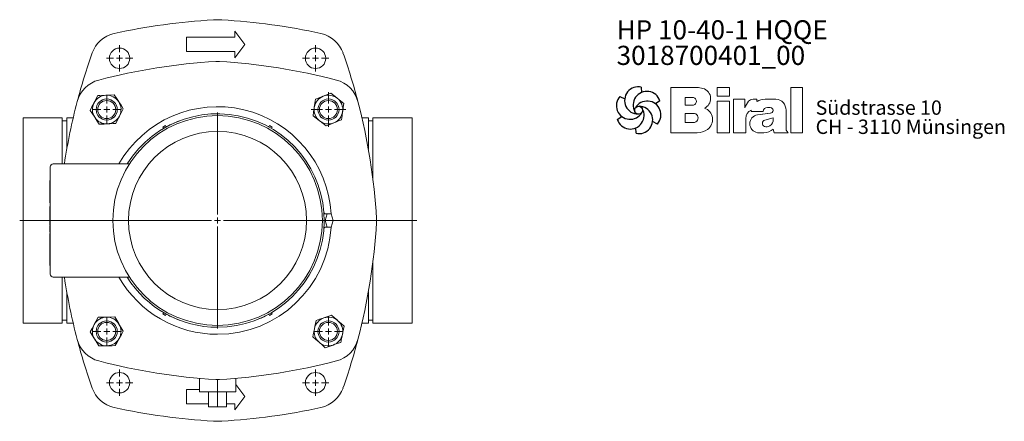
# Model space of a CAD drawing. Extents: x 166 to 827, y 340 to 1289.
# Drawn here: x 167 to 820, y 340 to 606 of the extents above; entities that cross this region are included whole.
import ezdxf

# ---------------------------------------------------------------- set-up
doc = ezdxf.new("R2010")
doc.units = 0
doc.linetypes.add('AUSGEZOGEN', pattern=[0])
doc.linetypes.add('SLD-Durchgehend', pattern=[0])
doc.layers.get('0').update_dxf_attribs({"linetype": 'CONTINUOUS'})
for name, color, linetype, lineweight in [('V__025', 2, 'AUSGEZOGEN', 25), ('V__050', 4, 'AUSGEZOGEN', 50), ('V__070', 7, 'AUSGEZOGEN', 70)]:
    doc.layers.add(name, color=color, linetype=linetype, lineweight=lineweight)
doc.styles.add('SLDTEXTSTYLE0', font='TXT', dxfattribs={"width": 0.605})
doc.styles.add('SLDTEXTSTYLE1', font='TXT', dxfattribs={"width": 0.551618})
doc.styles.add('SLDTEXTSTYLE2', font='TXT', dxfattribs={"width": 0.558462})

# ---------------------------------------------------------------- blocks, each defined once
blk = doc.blocks.new('SW_CENTERMARKSYMBOL_5')
at = {"color": 7, "linetype": 'SLD-Durchgehend', "lineweight": 0}
for p, q in [((0, 4), (0, 71.5)), ((-4, 0), (-131.26, 0)), ((0, 0), (-2, 0)), ((0, 0), (0, 2)), ((0, 0), (0, -2)), ((0, 0), (2, 0)), ((4, 0), (132.2, 0)), ((0, -4), (0, -71.5))]:
    blk.add_line(p, q, dxfattribs=at)
blk = doc.blocks.new('SW_CENTERMARKSYMBOL_6')
at = {"color": 7, "linetype": 'SLD-Durchgehend', "lineweight": 0}
for p, q in [((0, 4), (0, 8.75)), ((-4, 0), (-8.75, 0)), ((0, 0), (-2, 0)), ((0, 0), (0, 2)), ((0, 0), (0, -2)), ((0, 0), (2, 0)), ((4, 0), (8.75, 0)), ((0, -4), (0, -8.75))]:
    blk.add_line(p, q, dxfattribs=at)
blk = doc.blocks.new('SW_CENTERMARKSYMBOL_7')
at = {"color": 7, "linetype": 'SLD-Durchgehend', "lineweight": 0}
for p, q in [((0, 4), (0, 8.75)), ((-4, 0), (-8.75, 0)), ((0, 0), (-2, 0)), ((0, 0), (0, 2)), ((0, 0), (0, -2)), ((0, 0), (2, 0)), ((4, 0), (8.75, 0)), ((0, -4), (0, -8.75))]:
    blk.add_line(p, q, dxfattribs=at)
blk = doc.blocks.new('SW_CENTERMARKSYMBOL_8')
at = {"color": 7, "linetype": 'SLD-Durchgehend', "lineweight": 0}
for p, q in [((0, 4), (0, 8.75)), ((-4, 0), (-8.75, 0)), ((0, 0), (-2, 0)), ((0, 0), (0, 2)), ((0, 0), (0, -2)), ((0, 0), (2, 0)), ((4, 0), (8.75, 0)), ((0, -4), (0, -8.75))]:
    blk.add_line(p, q, dxfattribs=at)
blk = doc.blocks.new('SW_CENTERMARKSYMBOL_9')
at = {"color": 7, "linetype": 'SLD-Durchgehend', "lineweight": 0}
for p, q in [((0, 4), (0, 8.75)), ((-4, 0), (-8.75, 0)), ((0, 0), (-2, 0)), ((0, 0), (0, 2)), ((0, 0), (0, -2)), ((0, 0), (2, 0)), ((4, 0), (8.75, 0)), ((0, -4), (0, -8.75))]:
    blk.add_line(p, q, dxfattribs=at)
blk = doc.blocks.new('SW_CENTERMARKSYMBOL_10')
at = {"color": 7, "linetype": 'SLD-Durchgehend', "lineweight": 0}
for p, q in [((0, 4), (0, 9.5875)), ((-4, 0), (-9.5875, 0)), ((0, 0), (-2, 0)), ((0, 0), (0, 2)), ((0, 0), (0, -2)), ((0, 0), (2, 0)), ((4, 0), (9.5875, 0)), ((0, -4), (0, -9.5875))]:
    blk.add_line(p, q, dxfattribs=at)
blk = doc.blocks.new('SW_CENTERMARKSYMBOL_11')
at = {"color": 7, "linetype": 'SLD-Durchgehend', "lineweight": 0}
for p, q in [((0, 4), (0, 9.5875)), ((-4, 0), (-9.5875, 0)), ((0, 0), (-2, 0)), ((0, 0), (0, 2)), ((0, 0), (0, -2)), ((0, 0), (2, 0)), ((4, 0), (9.5875, 0)), ((0, -4), (0, -9.5875))]:
    blk.add_line(p, q, dxfattribs=at)
blk = doc.blocks.new('SW_CENTERMARKSYMBOL_12')
at = {"color": 7, "linetype": 'SLD-Durchgehend', "lineweight": 0}
for p, q in [((0, 4), (0, 9.5875)), ((-4, 0), (-9.5875, 0)), ((0, 0), (-2, 0)), ((0, 0), (0, 2)), ((0, 0), (0, -2)), ((0, 0), (2, 0)), ((4, 0), (9.5875, 0)), ((0, -4), (0, -9.5875))]:
    blk.add_line(p, q, dxfattribs=at)
blk = doc.blocks.new('SW_CENTERMARKSYMBOL_13')
at = {"color": 7, "linetype": 'SLD-Durchgehend', "lineweight": 0}
for p, q in [((0, 4), (0, 11.5)), ((-4, 0), (-11.5, 0)), ((0, 0), (-2, 0)), ((0, 0), (0, 2)), ((0, 0), (0, -2)), ((0, 0), (2, 0)), ((4, 0), (11.5, 0)), ((0, -4), (0, -11.5))]:
    blk.add_line(p, q, dxfattribs=at)
blk = doc.blocks.new('SW_NOTE_1')
at = {"color": 7, "linetype": 'Continuous', "lineweight": 0, "char_height": 12.7, "attachment_point": 1}
for s, insert, style in [('HP 10-40-1 HQQE', (0, 16.37), 'SLDTEXTSTYLE2'), ('3018700401_00', (0, -0.56), 'SLDTEXTSTYLE0')]:
    blk.add_mtext(s, dxfattribs=dict(at, insert=insert, style=style))
blk = doc.blocks.new('SW_NOTE_0')
at = {"layer": 'V__025', "char_height": 9.525, "attachment_point": 1}
for s, insert, style in [('Südstrasse 10', (0, 12.28), 'SLDTEXTSTYLE0'), ('CH - 3110 Münsingen', (0, -0.42), 'SLDTEXTSTYLE1')]:
    blk.add_mtext(s, dxfattribs=dict(at, insert=insert, style=style))
blk = doc.blocks.new('Biral Logo und Adresse')
at = {"layer": 'V__025', "lineweight": 15}
for p, q in [((-151.42, 326.62), (-168.69, 326.62)), ((-168.69, 326.62), (-168.69, 296.62)), ((-168.69, 326.62), (-168.69, 296.62)), ((-129.82, 326.62), (-138, 326.62)), ((-138, 320.81), (-138, 326.62)), ((-129.82, 320.81), (-129.82, 326.62)), ((-89.19, 296.62), (-89.18, 326.62)), ((-81.35, 326.62), (-89.18, 326.62)), ((-81.35, 296.62), (-81.35, 326.62)), ((-129.82, 320.81), (-138, 320.81)), ((-159.21, 314.89), (-159.21, 319.88)), ((-153.76, 319.88), (-159.21, 319.88)), ((-153.76, 314.89), (-159.21, 314.89)), ((-138, 296.62), (-138, 317.5)), ((-129.82, 317.5), (-138, 317.5)), ((-129.82, 296.62), (-129.82, 317.5)), ((-127.1, 296.62), (-127.1, 318.74)), ((-119.61, 318.74), (-127.1, 318.74)), ((-119.61, 313.03), (-119.61, 318.74)), ((-111.57, 318.74), (-114.17, 318.74)), ((-111.57, 317.37), (-111.57, 318.74)), ((-106.2, 318.74), (-101.19, 318.74)), ((-101.19, 318.74), (-98.99, 318.74)), ((-159.21, 303.38), (-159.21, 309.35)), ((-153.76, 309.35), (-159.21, 309.35)), ((-159.21, 303.72), (-159.21, 309.01)), ((-115.52, 311.58), (-115.52, 310.73)), ((-115.52, 310.73), (-107.49, 310.73)), ((-102.71, 309.55), (-111.29, 308.44)), ((-104.57, 313.3), (-102.75, 313.3)), ((-92.3, 298.36), (-92.3, 311.54)), ((-92.3, 298.36), (-92.3, 311.54)), ((-153.76, 303.38), (-159.21, 303.38)), ((-118.99, 296.62), (-118.99, 306.09)), ((-106.39, 305.02), (-100.85, 306.56)), ((-100.85, 305.6), (-100.85, 306.56)), ((-168.69, 296.62), (-151.17, 296.62)), ((-153.76, 296.62), (-151.17, 296.62)), ((-138, 296.62), (-129.82, 296.62)), ((-127.1, 296.62), (-118.99, 296.62)), ((-111.27, 296.62), (-107.01, 296.62)), ((-100.8, 298.96), (-100.26, 296.62)), ((-100.26, 296.62), (-90.9, 296.62)), ((-90.9, 296.62), (-92.3, 298.36)), ((-89.19, 296.62), (-81.35, 296.62))]:
    blk.add_line(p, q, dxfattribs=at)
for centre, radius, start, end in [((-153.54, 302.4), 24.32, 75.68329, 85.00747), ((-149.24, 319.25), 6.92, 1.12158, 75.68329), ((-154.26, 317.39), 2.55, 283.06443, 76.93135), ((-149.2, 319.25), 6.88, 293.29049, 1.12158), ((-107.81, 309.2), 12.41, 138.45983, 162.00835), ((-114.17, 314.83), 3.91, 90, 138.45983), ((-106.2, 307.56), 11.18, 90, 118.66299), ((-99.14, 312.12), 6.62, 41.64571, 88.62509), ((-99.8, 311.54), 7.5, 360, 41.64571), ((-153.6, 306.36), 2.99, 266.66499, 93.33079), ((-149.06, 305.32), 8.03, 305.36041, 71.2325), ((-112.92, 306.09), 6.08, 115.39632, 180), ((-110.36, 302.53), 5.99, 98.98374, 261.23555), ((-104.7, 310.5), 2.8, 87.06163, 175.32361), ((-102.75, 311.42), 1.88, 270, 90), ((-105.79, 302.86), 2.24, 105.59043, 246.51532), ((-105.16, 304.31), 3.81, 246.51532, 304.39975), ((-105.82, 305.28), 4.99, 304.39975, 3.72705), ((-151.17, 308.29), 11.68, 270, 305.3603), ((-107.01, 306.01), 9.39, 270, 311.40026)]:
    blk.add_arc(centre, radius, start, end, dxfattribs=at)
at = {"layer": 'V__050', "lineweight": 15}
for p, q in [((-151.42, 326.62), (-168.69, 326.62)), ((-168.69, 326.62), (-168.69, 296.62)), ((-129.82, 326.62), (-138, 326.62)), ((-138, 326.62), (-138, 320.81)), ((-129.82, 320.81), (-129.82, 326.62)), ((-89.18, 326.62), (-89.19, 296.62)), ((-81.35, 326.62), (-89.18, 326.62)), ((-81.35, 296.62), (-81.35, 326.62)), ((-138, 320.81), (-129.82, 320.81)), ((-159.21, 314.89), (-159.21, 319.88)), ((-159.21, 319.88), (-153.72, 319.88)), ((-153.72, 314.89), (-159.21, 314.89)), ((-129.82, 317.5), (-138, 317.5)), ((-138, 317.5), (-138, 296.62)), ((-129.82, 296.62), (-129.82, 317.5)), ((-119.61, 318.74), (-127.1, 318.74)), ((-127.1, 318.74), (-127.1, 296.62)), ((-119.61, 313.03), (-119.61, 318.74)), ((-111.57, 318.74), (-114.17, 318.74)), ((-111.57, 317.37), (-111.57, 318.74)), ((-101.19, 318.74), (-106.2, 318.74)), ((-98.99, 318.74), (-101.19, 318.74)), ((-159.21, 303.38), (-159.21, 309.35)), ((-159.21, 309.35), (-153.77, 309.35)), ((-115.52, 311.58), (-115.52, 310.73)), ((-115.52, 310.73), (-107.49, 310.73)), ((-102.73, 309.55), (-111.29, 308.44)), ((-104.57, 313.3), (-102.75, 313.3)), ((-92.3, 298.36), (-92.3, 311.54)), ((-153.77, 303.38), (-159.21, 303.38)), ((-118.99, 296.62), (-118.99, 306.09)), ((-106.39, 305.02), (-100.85, 306.56)), ((-100.85, 306.56), (-100.85, 305.6)), ((-168.69, 296.62), (-151.17, 296.62)), ((-138, 296.62), (-129.82, 296.62)), ((-127.1, 296.62), (-118.99, 296.62)), ((-111.27, 296.62), (-107.01, 296.62)), ((-100.8, 298.96), (-100.26, 296.62)), ((-100.26, 296.62), (-90.9, 296.62)), ((-90.9, 296.62), (-92.3, 298.36)), ((-89.19, 296.62), (-81.35, 296.62))]:
    blk.add_line(p, q, dxfattribs=at)
for centre, radius, start, end in [((-153.54, 302.4), 24.32, 75.68329, 85.00747), ((-149.24, 319.25), 6.92, 1.12158, 75.68329), ((-154.26, 317.39), 2.55, 282.1601, 77.83568), ((-149.2, 319.25), 6.88, 293.29049, 1.12158), ((-107.81, 309.2), 12.41, 138.45983, 162.00835), ((-114.17, 314.83), 3.91, 90, 138.45983), ((-106.2, 307.56), 11.18, 90, 118.66299), ((-99.14, 312.12), 6.62, 41.64571, 88.62509), ((-99.8, 311.54), 7.5, 360, 41.64571), ((-153.6, 306.36), 2.99, 266.86023, 93.13556), ((-149.06, 305.32), 8.03, 305.36041, 71.2325), ((-112.92, 306.09), 6.08, 115.39632, 180), ((-110.36, 302.53), 5.99, 98.98374, 261.23555), ((-104.7, 310.5), 2.8, 87.24563, 175.32361), ((-102.75, 311.42), 1.88, 270.69845, 90), ((-105.79, 302.86), 2.24, 105.59043, 246.51532), ((-105.16, 304.31), 3.81, 246.51532, 304.39975), ((-105.82, 305.28), 4.99, 304.39975, 3.72705), ((-151.17, 308.29), 11.68, 270, 305.3603), ((-107.01, 306.01), 9.39, 270, 311.40026)]:
    blk.add_arc(centre, radius, start, end, dxfattribs=at)
at = {"layer": 'V__070', "linetype": 'SLD-Durchgehend', "lineweight": 30}
for p, q in [((-188.33, 326.85), (-188.13, 323.31)), ((-202.48, 320.69), (-199.31, 319.1)), ((-175.93, 317.68), (-178.89, 315.72)), ((-204.22, 305.36), (-201.26, 307.31)), ((-177.67, 302.35), (-180.84, 303.94)), ((-191.81, 296.19), (-192.02, 299.73))]:
    blk.add_line(p, q, dxfattribs=at)
blk.add_circle((-190.07, 311.52), 2.64, dxfattribs=at)
for centre, start, end in [((-190.29, 317.98), 77.54297, 269.50728), ((-195.78, 314.56), 137.54297, 329.50728), ((-184.59, 314.94), 17.54297, 209.50728), ((-184.37, 308.48), 317.54297, 149.50728), ((-189.85, 305.06), 257.54297, 89.50728), ((-195.56, 308.1), 197.54297, 29.50728)]:
    blk.add_arc(centre, 9.08, start, end, dxfattribs=at)
at = {"layer": 'V__025', "color": 2}
blk.add_blockref('SW_NOTE_0', (-72.68, 305.72), dxfattribs=at)

msp = doc.modelspace()

# ---------------------------------------------------------------- linework, layer by layer
at = {"color": 7, "linetype": 'SLD-Durchgehend', "lineweight": 15}
for p, q in [((309.17, 594.33), (277.12, 594.33)), ((277.12, 594.33), (277.12, 584.84)), ((309.17, 598.34), (309.17, 594.33)), ((315.77, 589.59), (309.17, 598.34)), ((309.17, 580.83), (315.77, 589.59)), ((277.12, 584.84), (309.17, 584.84)), ((309.17, 584.84), (309.17, 580.83)), ((194.77, 540.91), (168.77, 540.91)), ((168.77, 533.17), (168.77, 540.91)), ((194.77, 533.17), (194.77, 540.91)), ((197.77, 538.91), (194.77, 538.91)), ((201.99, 540.91), (197.77, 540.91)), ((197.77, 533.17), (197.77, 540.91)), ((263.31, 535.79), (261.56, 534.83)), ((263.31, 535.79), (263.77, 534.96)), ((332.23, 535.79), (331.77, 534.96)), ((332.23, 535.79), (333.99, 534.83)), ((397.77, 540.91), (393.56, 540.91)), ((397.77, 533.17), (397.77, 540.91)), ((400.77, 538.91), (397.77, 538.91)), ((426.77, 540.91), (400.77, 540.91)), ((400.77, 533.17), (400.77, 540.91)), ((426.77, 533.17), (426.77, 540.91)), ((168.77, 499.42), (168.77, 533.17)), ((194.77, 510.41), (194.77, 533.17)), ((197.77, 520.23), (197.77, 533.17)), ((261.56, 534.83), (262.03, 533.97)), ((333.99, 534.83), (333.51, 533.97)), ((397.77, 520.23), (397.77, 533.17)), ((400.77, 500.41), (400.77, 533.17)), ((426.77, 499.42), (426.77, 533.17)), ((188.77, 510.41), (239.26, 510.41)), ((186.77, 437.41), (186.77, 508.41)), ((168.77, 446.41), (168.77, 499.42)), ((186.57, 499.35), (186.77, 499.35)), ((186.57, 497.97), (186.77, 497.97)), ((186.57, 496.6), (186.77, 496.6)), ((400.52, 502.41), (400.77, 502.41)), ((426.77, 446.41), (426.77, 499.42)), ((186.57, 493.92), (186.77, 493.92)), ((186.57, 492), (186.77, 492)), ((186.57, 490.82), (186.77, 490.82)), ((186.57, 490.61), (186.77, 490.61)), ((186.57, 489.55), (186.77, 489.55)), ((186.57, 486.91), (186.77, 486.91)), ((186.57, 484.91), (186.77, 484.91)), ((186.57, 484.65), (186.77, 484.65)), ((186.57, 482.17), (186.57, 475.43)), ((186.57, 482.17), (186.77, 482.17)), ((370.43, 477.41), (368.38, 477.41)), ((370.43, 477.41), (369.13, 472.91)), ((373.03, 477.41), (370.43, 477.41)), ((374.33, 472.91), (373.03, 477.41)), ((186.57, 475.43), (186.77, 475.43)), ((369.13, 472.91), (368.52, 472.91)), ((369.13, 472.91), (370.43, 468.41)), ((373.03, 468.41), (374.33, 472.91)), ((186.57, 469.95), (186.77, 469.95)), ((186.57, 469.59), (186.77, 469.59)), ((186.57, 469.24), (186.57, 465.16)), ((186.57, 469.24), (186.77, 469.24)), ((186.57, 465.16), (186.77, 465.16)), ((186.57, 464.28), (186.77, 464.28)), ((186.57, 464.28), (186.57, 460.74)), ((370.43, 468.41), (368.38, 468.41)), ((370.43, 468.41), (373.03, 468.41)), ((186.57, 460.74), (186.77, 460.74)), ((186.57, 457.7), (186.57, 457.24)), ((186.57, 457.7), (186.77, 457.7)), ((186.57, 457.24), (186.77, 457.24)), ((186.57, 457.03), (186.77, 457.03)), ((186.57, 452.91), (186.57, 452.6)), ((186.57, 452.91), (186.77, 452.91)), ((186.57, 452.6), (186.77, 452.6)), ((168.77, 412.65), (168.77, 446.41)), ((186.57, 449.11), (186.77, 449.11)), ((186.57, 447.81), (186.77, 447.81)), ((186.57, 447.75), (186.77, 447.75)), ((186.57, 447.29), (186.77, 447.29)), ((186.57, 447.1), (186.57, 443.02)), ((186.57, 447.1), (186.77, 447.1)), ((400.77, 412.65), (400.77, 445.41)), ((426.77, 412.65), (426.77, 446.41)), ((186.57, 443.02), (186.77, 443.02)), ((400.52, 443.41), (400.77, 443.41)), ((239.26, 435.41), (188.77, 435.41)), ((194.77, 412.65), (194.77, 435.41)), ((197.77, 412.65), (197.77, 425.6)), ((397.77, 412.65), (397.77, 425.6)), ((168.77, 404.91), (168.77, 412.65)), ((194.77, 404.91), (194.77, 412.65)), ((197.77, 404.91), (197.77, 412.65)), ((262.03, 411.85), (261.56, 410.99)), ((333.51, 411.85), (333.99, 410.99)), ((397.77, 404.91), (397.77, 412.65)), ((400.77, 404.91), (400.77, 412.65)), ((426.77, 404.91), (426.77, 412.65)), ((194.77, 406.91), (197.77, 406.91)), ((261.56, 410.99), (263.31, 410.03)), ((263.77, 410.87), (263.31, 410.03)), ((331.77, 410.87), (332.23, 410.03)), ((333.99, 410.99), (332.23, 410.03)), ((397.77, 406.91), (400.77, 406.91)), ((168.77, 404.91), (194.77, 404.91)), ((197.77, 404.91), (201.99, 404.91)), ((393.56, 404.91), (397.77, 404.91)), ((400.77, 404.91), (426.77, 404.91)), ((285.77, 359.45), (285.77, 368.27)), ((297.77, 359.45), (297.77, 367.45)), ((309.77, 359.45), (309.77, 368.27)), ((277.12, 360.99), (285.77, 360.99)), ((277.12, 351.49), (277.12, 360.99)), ((285.77, 359.45), (297.77, 359.45)), ((291.77, 349.45), (291.77, 359.45)), ((297.77, 359.45), (309.77, 359.45)), ((297.77, 349.45), (297.77, 359.45)), ((303.77, 349.45), (303.77, 359.45)), ((309.77, 364.19), (315.77, 356.24)), ((315.77, 356.24), (309.17, 347.48)), ((291.77, 351.49), (277.12, 351.49)), ((297.77, 349.45), (291.77, 349.45)), ((303.77, 349.45), (297.77, 349.45)), ((309.17, 351.49), (303.77, 351.49)), ((309.17, 347.48), (309.17, 351.49))]:
    msp.add_line(p, q, dxfattribs=at)
at = {"color": 7, "linetype": 'SLD-Durchgehend', "lineweight": 15, "flags": 128}
for points in [[(218.28, 555.66), (217.05, 553.27), (215.78, 550.78)], [(218.28, 555.66), (219.66, 555.73), (223.76, 555.94)], [(223.76, 555.94), (225.25, 556.01), (229.24, 556.21)], [(232.21, 551.61), (232, 551.93), (230.62, 554.08), (229.24, 556.21)], [(362.7, 553.24), (363.99, 553.76), (367.79, 555.28)], [(367.79, 555.28), (369.18, 555.83), (372.89, 557.31)], [(377.19, 553.91), (376.89, 554.15), (374.88, 555.73), (372.89, 557.31)], [(215.78, 550.78), (215.6, 550.44), (214.44, 548.17), (213.28, 545.9)], [(235.19, 547), (233.73, 549.26), (232.21, 551.61)], [(362.7, 553.24), (362.31, 550.58), (361.91, 547.82)], [(381.5, 550.52), (379.39, 552.18), (377.19, 553.91)], [(380.71, 545.09), (380.77, 545.47), (381.14, 548), (381.5, 550.52)], [(213.28, 545.9), (214.74, 543.65), (216.25, 541.3)], [(230.19, 537.24), (231.41, 539.63), (232.69, 542.12)], [(232.69, 542.12), (232.87, 542.47), (234.03, 544.74), (235.19, 547)], [(361.91, 547.82), (361.85, 547.43), (361.49, 544.9), (361.12, 542.39)], [(361.12, 542.39), (363.23, 540.72), (365.43, 538.99)], [(379.93, 539.66), (380.31, 542.32), (380.71, 545.09)], [(216.25, 541.3), (216.47, 540.97), (217.85, 538.82), (219.23, 536.69)], [(219.23, 536.69), (219.92, 536.72), (220.62, 536.76), (222.64, 536.86), (224.71, 536.96)], [(224.71, 536.96), (225.45, 537), (226.2, 537.04), (228.2, 537.14), (230.19, 537.24)], [(365.43, 538.99), (365.74, 538.75), (367.74, 537.17), (369.74, 535.6)], [(369.74, 535.6), (370.38, 535.85), (371.02, 536.11), (372.9, 536.86), (374.83, 537.63)], [(374.83, 537.63), (375.52, 537.9), (376.22, 538.18), (378.08, 538.92), (379.93, 539.66)], [(368.67, 477.41), (368.65, 477.45), (368.32, 478.2)], [(368.32, 467.62), (368.65, 468.37), (368.67, 468.41)], [(218.6, 408.78), (217.29, 406.44), (215.93, 403.99)], [(218.6, 408.78), (219.98, 408.81), (224.08, 408.87)], [(224.08, 408.87), (225.57, 408.9), (229.56, 408.96)], [(232.38, 404.25), (232.18, 404.59), (230.87, 406.78), (229.56, 408.96)], [(361.99, 401.22), (362.28, 402.68), (363.06, 406.6)], [(368.25, 408.37), (367.88, 408.24), (365.46, 407.42), (363.06, 406.6)], [(373.44, 410.13), (370.9, 409.27), (368.25, 408.37)], [(377.57, 406.52), (377.27, 406.78), (375.35, 408.46), (373.44, 410.13)], [(381.7, 402.91), (379.67, 404.68), (377.57, 406.52)], [(215.93, 403.99), (215.74, 403.65), (214.5, 401.42), (213.27, 399.2)], [(213.27, 399.2), (214.65, 396.89), (216.08, 394.49)], [(235.2, 399.55), (233.82, 401.85), (232.38, 404.25)], [(232.54, 394.76), (232.73, 395.1), (233.97, 397.33), (235.2, 399.55)], [(360.93, 395.84), (361.2, 397.2), (361.99, 401.22)], [(380.63, 397.53), (380.78, 398.26), (380.92, 398.99), (381.31, 400.96), (381.7, 402.91)], [(216.08, 394.49), (216.28, 394.16), (217.6, 391.97), (218.9, 389.79)], [(229.87, 389.96), (231.18, 392.31), (232.54, 394.76)], [(360.93, 395.84), (362.95, 394.07), (365.06, 392.22)], [(365.06, 392.22), (365.35, 391.97), (367.27, 390.29), (369.18, 388.61)], [(374.38, 390.38), (374.74, 390.51), (377.16, 391.33), (379.57, 392.15)], [(379.57, 392.15), (379.7, 392.83), (379.84, 393.51), (380.23, 395.49), (380.63, 397.53)], [(218.9, 389.79), (219.59, 389.8), (220.29, 389.81), (222.31, 389.84), (224.39, 389.87)], [(224.39, 389.87), (225.13, 389.89), (225.88, 389.9), (227.88, 389.93), (229.87, 389.96)], [(369.18, 388.61), (371.73, 389.48), (374.38, 390.38)]]:
    msp.add_lwpolyline(points, dxfattribs=at)
at = {"color": 7, "linetype": 'SLD-Durchgehend', "lineweight": 15}
for centre, radius in [((232.77, 580.41), 6.75), ((362.77, 580.41), 6.75), ((224.23, 546.45), 7), ((224.23, 546.45), 6), ((371.31, 546.45), 7), ((371.31, 546.45), 6), ((297.77, 472.91), 69.5), ((297.77, 472.91), 59.07), ((224.23, 399.37), 7), ((224.23, 399.37), 6), ((371.31, 399.37), 7), ((371.31, 399.37), 6), ((232.77, 365.41), 6.75), ((362.77, 365.41), 6.75)]:
    msp.add_circle(centre, radius, dxfattribs=at)
for centre, radius, start, end in [((320.22, 179.04), 427.62, 93.38628, 102.29203), ((297.77, 558.38), 47.62, 86.61373, 93.38627), ((275.33, 179.04), 427.62, 77.70797, 86.61372), ((233.44, 577.31), 20, 102.29203, 160.49982), ((362.11, 577.31), 20, 19.50018, 77.70797), ((591.64, 450.47), 400, 160.49982, 165.33587), ((3.9, 450.47), 400, 14.66413, 19.50018), ((320.22, 179.04), 400, 93.38629, 104.66413), ((297.77, 558.38), 20, 86.61371, 93.38629), ((275.33, 179.04), 400, 75.33587, 86.61371), ((224.02, 546.66), 20, 104.66413, 165.33587), ((371.53, 546.66), 20, 14.66413, 75.33587), ((224.23, 546.45), 9.5, 92.86975, 152.86975), ((224.23, 546.45), 9.5, 32.86975, 92.86975), ((371.31, 546.45), 9.5, 111.74488, 171.74488), ((371.31, 546.45), 9.5, 51.74488, 111.74488), ((591.64, 450.47), 400, 165.33587, 171.38095), ((224.23, 546.45), 9.5, 152.86975, 212.86975), ((224.23, 546.45), 9.5, 332.86975, 32.86975), ((371.31, 546.45), 9.5, 351.74488, 51.74488), ((3.9, 450.47), 400, 3.38629, 14.66413), ((224.23, 546.45), 9.5, 272.86975, 332.86975), ((297.77, 472.91), 75.43, 3.27797, 150.1892), ((297.77, 472.91), 70.75, 270, 147.99216), ((371.31, 546.45), 9.5, 171.74488, 231.74488), ((371.31, 546.45), 9.5, 291.74488, 351.74488), ((224.23, 546.45), 9.5, 212.86975, 272.86975), ((295.12, 478.3), 64.77, 110.61945, 118.48456), ((371.31, 546.45), 9.5, 231.74488, 291.74488), ((188.77, 508.41), 2, 90, 180), ((3.9, 495.36), 400, 345.33587, 356.61371), ((383.24, 472.91), 20, 356.61371, 3.38629), ((297.77, 472.91), 75.43, 270, 356.72203), ((188.77, 437.41), 2, 180, 270), ((591.64, 495.36), 400, 188.61905, 194.66413), ((297.77, 472.91), 75.43, 209.8108, 270), ((297.77, 472.91), 70.75, 212.00784, 270), ((224.23, 399.37), 9.5, 90.92217, 150.92217), ((224.23, 399.37), 9.5, 30.92217, 90.92217), ((294.92, 467.09), 64.29, 241.48618, 249.40981), ((301.91, 464.45), 61.36, 290.79657, 298.63536), ((371.31, 399.37), 9.5, 108.81192, 168.81192), ((371.31, 399.37), 9.5, 48.81192, 108.81192), ((371.31, 399.37), 9.5, 348.81192, 48.81192), ((224.23, 399.37), 9.5, 150.92217, 210.92217), ((224.23, 399.37), 9.5, 330.92217, 30.92217), ((371.31, 399.37), 9.5, 168.81192, 228.81192), ((591.64, 495.36), 400, 194.66413, 199.50018), ((224.02, 399.16), 20, 194.66413, 255.33587), ((224.23, 399.37), 9.5, 210.92217, 270.92217), ((224.23, 399.37), 9.5, 270.92217, 330.92217), ((371.31, 399.37), 9.5, 228.81192, 288.81192), ((371.31, 399.37), 9.5, 288.81192, 348.81192), ((371.53, 399.16), 20, 284.66413, 345.33587), ((3.9, 495.36), 400, 340.49982, 345.33587), ((320.22, 766.78), 400, 255.33587, 266.61371), ((275.33, 766.78), 400, 273.38629, 284.66413), ((297.77, 387.45), 20, 266.61371, 273.38629), ((233.44, 368.51), 20, 199.50018, 257.70797), ((362.11, 368.51), 20, 282.29203, 340.49982), ((320.22, 766.78), 427.62, 257.70797, 266.61372), ((275.33, 766.78), 427.62, 273.38628, 282.29203), ((297.77, 387.45), 47.62, 266.61373, 273.38627)]:
    msp.add_arc(centre, radius, start, end, dxfattribs=at)
for points, knots in [([(264.15, 535.18), (264.17, 535.19), (264.23, 535.23), (263.96, 535.07), (263.77, 534.96)], [0, 0, 0, 0, 0.291718, 1, 1, 1, 1]), ([(331.4, 535.18), (331.38, 535.19), (331.32, 535.23), (331.58, 535.07), (331.77, 534.96)], [0, 0, 0, 0, 0.286669, 1, 1, 1, 1]), ([(186.57, 499.35), (186.57, 499.26), (186.57, 499.11), (186.57, 498.32), (186.57, 497.97)], [0, 0, 0, 0, 0.5593892, 1, 1, 1, 1]), ([(186.57, 497.97), (186.57, 497.72), (186.57, 497.27), (186.57, 496.8), (186.57, 496.6)], [0, 0, 0, 0, 0.561034, 1, 1, 1, 1]), ([(186.57, 496.6), (186.57, 496.28), (186.57, 495.71), (186.57, 494.46), (186.57, 493.92)], [0, 0, 0, 0, 0.559975, 1, 1, 1, 1]), ([(186.57, 493.92), (186.57, 493.57), (186.57, 492.95), (186.57, 492.29), (186.57, 492)], [0, 0, 0, 0, 0.559961, 1, 1, 1, 1]), ([(186.57, 492), (186.57, 491.78), (186.57, 491.37), (186.57, 490.99), (186.57, 490.82)], [0, 0, 0, 0, 0.559829, 1, 1, 1, 1]), ([(186.57, 490.82), (186.57, 490.8), (186.57, 490.77), (186.57, 490.66), (186.57, 490.61)], [0, 0, 0, 0, 0.5598269, 1, 1, 1, 1]), ([(186.57, 490.61), (186.57, 490.41), (186.57, 490.06), (186.57, 489.71), (186.57, 489.55)], [0, 0, 0, 0, 0.560102, 1, 1, 1, 1]), ([(186.57, 489.55), (186.57, 489.03), (186.57, 488.09), (186.57, 487.27), (186.57, 486.91)], [0, 0, 0, 0, 0.56047, 1, 1, 1, 1]), ([(186.57, 486.91), (186.57, 486.4), (186.57, 485.49), (186.57, 485.08), (186.57, 484.91)], [0, 0, 0, 0, 0.560245, 1, 1, 1, 1]), ([(186.57, 475.43), (186.57, 474.82), (186.57, 473.6), (186.57, 472.09), (186.57, 471.01), (186.57, 470.38), (186.57, 470), (186.57, 469.96), (186.57, 469.95)], [0, 0, 0, 0, 0.2504132, 0.5002314, 0.6252736, 0.7501331, 0.874963, 1, 1, 1, 1]), ([(186.57, 460.74), (186.57, 460.59), (186.57, 460.29), (186.57, 459.51), (186.57, 458.6), (186.57, 458), (186.57, 457.7)], [0, 0, 0, 0, 0.280361, 0.559693, 0.77963, 1, 1, 1, 1]), ([(186.57, 457.24), (186.57, 457.2), (186.57, 457.13), (186.57, 457.06), (186.57, 457.03)], [0, 0, 0, 0, 0.560009, 1, 1, 1, 1]), ([(186.57, 457.03), (186.57, 456.82), (186.57, 456.09), (186.57, 454.68), (186.57, 453.5), (186.57, 452.91)], [0, 0, 0, 0, 0.164801, 0.582056, 1, 1, 1, 1]), ([(186.57, 452.6), (186.57, 451.92), (186.57, 450.7), (186.57, 449.6), (186.57, 449.11)], [0, 0, 0, 0, 0.561069, 1, 1, 1, 1]), ([(186.57, 449.11), (186.57, 448.85), (186.57, 448.34), (186.57, 447.88), (186.57, 447.83), (186.57, 447.81)], [0, 0, 0, 0, 0.27949, 0.559653, 1, 1, 1, 1]), ([(186.57, 447.81), (186.57, 447.81), (186.57, 447.81), (186.57, 447.77), (186.57, 447.75)], [0, 0, 0, 0, 0.560355, 1, 1, 1, 1]), ([(186.57, 447.75), (186.57, 447.69), (186.57, 447.57), (186.57, 447.38), (186.57, 447.29)], [0, 0, 0, 0, 0.559093, 1, 1, 1, 1]), ([(264.15, 410.65), (264.17, 410.63), (264.23, 410.6), (263.96, 410.76), (263.77, 410.87)], [0, 0, 0, 0, 0.291718, 1, 1, 1, 1]), ([(331.4, 410.65), (331.38, 410.63), (331.32, 410.6), (331.58, 410.76), (331.77, 410.87)], [0, 0, 0, 0, 0.287115, 1, 1, 1, 1])]:
    msp.add_open_spline(points, degree=3, knots=knots, dxfattribs=at)
for points in [[(186.57, 484.91), (186.57, 484.65)], [(186.57, 469.95), (186.57, 469.59)]]:
    msp.add_open_spline(points, degree=1, dxfattribs=at)

# ---------------------------------------------------------------- block references
at = {"color": 7, "linetype": 'Continuous', "lineweight": 0}
for name, p in [('SW_NOTE_1', (562.45, 589.27)), ('SW_CENTERMARKSYMBOL_7', (232.77, 580.41)), ('SW_CENTERMARKSYMBOL_6', (362.77, 580.41)), ('Biral Logo und Adresse', (767.14, 234.5)), ('SW_CENTERMARKSYMBOL_12', (224.23, 546.45)), ('SW_CENTERMARKSYMBOL_13', (371.31, 546.45)), ('SW_CENTERMARKSYMBOL_5', (297.77, 472.91)), ('SW_CENTERMARKSYMBOL_11', (224.23, 399.37)), ('SW_CENTERMARKSYMBOL_10', (371.31, 399.37)), ('SW_CENTERMARKSYMBOL_8', (232.77, 365.41)), ('SW_CENTERMARKSYMBOL_9', (362.77, 365.41))]:
    msp.add_blockref(name, p, dxfattribs=at)

doc.saveas('drawing.dxf')
